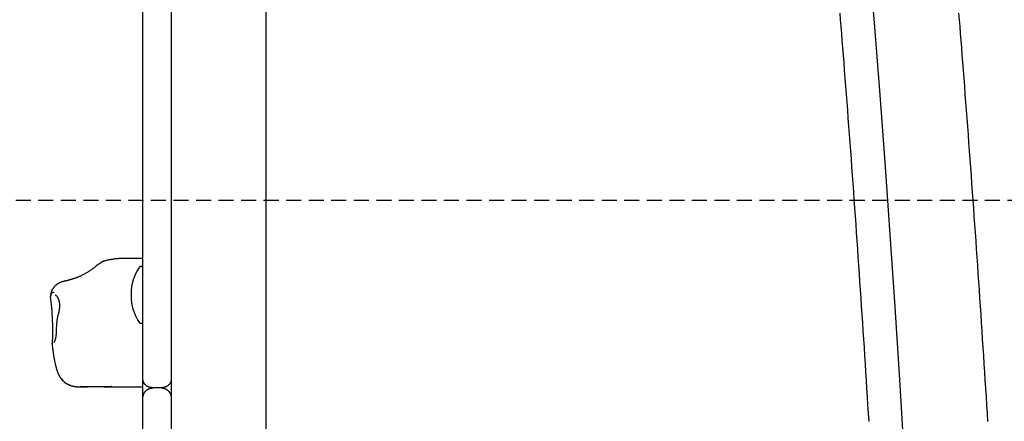
# Model space of a CAD drawing. Extents: x -6210 to 14760, y -2368 to 2016.
# Drawn here: x 6591 to 7008, y -262 to -92 of the extents above; entities that cross this region are included whole.
import ezdxf

# ---------------------------------------------------------------- set-up
doc = ezdxf.new("R2010")
doc.units = 0
doc.linetypes.add('HIDDEN', pattern=[9.525, 6.35, -3.175])

msp = doc.modelspace()

# ---------------------------------------------------------------- linework, layer by layer
at = {"color": 7, "linetype": 'Continuous'}
for p, q in [((6695.52, 186.58), (6695.52, -1661.42)), ((6655.52, 142.8), (6655.52, -243.94)), ((6643.52, -243.94), (6643.52, 100.94)), ((6643.52, -193.02), (6635.65, -193.02)), ((6643.02, -196.42), (6642.52, -196.42)), ((6604.61, -210.26), (6604.52, -209.08)), ((6638.52, -208.07), (6638.52, -208.77)), ((6642.52, -220.42), (6643.02, -220.42)), ((6605.19, -228.82), (6605.19, -228.82)), ((6606.18, -227.99), (6606.17, -228.01)), ((6605.12, -229.43), (6605.36, -231.15)), ((6643.52, -252.14), (6643.52, -243.94)), ((6655.52, -243.94), (6655.52, -247.23)), ((6616.41, -247.26), (6620.17, -247.26)), ((6626.96, -247.26), (6643.52, -247.26)), ((6651.52, -247.78), (6647.52, -247.78)), ((6655.52, -247.23), (6655.52, -252.14)), ((6643.52, -643.03), (6643.52, -252.14)), ((6655.52, -252.14), (6655.52, -643.03))]:
    msp.add_line(p, q, dxfattribs=at)
at = {"linetype": 'HIDDEN'}
msp.add_line((3456.06, -168.38), (14617.58, -168.38), dxfattribs=at)
at = {"color": 7, "linetype": 'Continuous'}
for points in [[(6949.94, -61.44), (6952.4, -91.63), (6954.77, -121.93), (6957.04, -152.34), (6959.22, -182.86), (6961.3, -213.47), (6963.28, -244.19), (6965.17, -274.99), (6966.96, -305.87), (6968.66, -336.84), (6970.25, -367.89), (6971.75, -399.01), (6973.16, -430.2), (6974.46, -461.45), (6975.67, -492.75), (6976.78, -524.12), (6977.79, -555.53), (6978.7, -586.99), (6979.51, -618.49), (6980.22, -650.02), (6980.84, -681.58), (6981.35, -713.18)], [(6938.04, -89.29), (6938.26, -92.07), (6938.49, -94.92), (6938.72, -97.84), (6938.96, -100.83), (6939.2, -103.88), (6939.44, -107.01), (6939.69, -110.2), (6939.94, -113.45), (6940.2, -116.76), (6940.46, -120.1), (6940.72, -123.49), (6940.98, -126.9), (6941.24, -130.33), (6941.5, -133.76), (6941.76, -137.21), (6942.02, -140.65), (6942.27, -144.09), (6942.53, -147.54), (6942.78, -150.98), (6943.03, -154.43), (6943.28, -157.88), (6943.53, -161.33), (6943.78, -164.78), (6944.03, -168.24), (6944.28, -171.69), (6944.52, -175.15), (6944.77, -178.6), (6945.01, -182.06), (6945.25, -185.52), (6945.49, -188.98), (6945.73, -192.44), (6945.97, -195.91), (6946.21, -199.37), (6946.44, -202.84), (6946.68, -206.31), (6946.91, -209.77), (6947.14, -213.24), (6947.37, -216.71), (6947.6, -220.19), (6947.83, -223.66), (6948.06, -227.13), (6948.28, -230.61), (6948.51, -234.09), (6948.73, -237.57), (6948.95, -241.05), (6949.17, -244.53), (6949.39, -248.01), (6949.61, -251.49), (6949.82, -254.97), (6950.04, -258.46), (6950.25, -261.95)], [(6988.26, -89.29), (6988.49, -92.07), (6988.71, -94.92), (6988.95, -97.84), (6989.18, -100.83), (6989.42, -103.88), (6989.67, -107.01), (6989.92, -110.2), (6990.17, -113.45), (6990.43, -116.76), (6990.69, -120.1), (6990.95, -123.49), (6991.21, -126.9), (6991.47, -130.33), (6991.73, -133.76), (6991.99, -137.21), (6992.24, -140.65), (6992.5, -144.09), (6992.75, -147.54), (6993.01, -150.98), (6993.26, -154.43), (6993.51, -157.88), (6993.76, -161.33), (6994.01, -164.78), (6994.26, -168.24), (6994.51, -171.69), (6994.75, -175.15), (6995, -178.6), (6995.24, -182.06), (6995.48, -185.52), (6995.72, -188.98), (6995.96, -192.44), (6996.2, -195.91), (6996.43, -199.37), (6996.67, -202.84), (6996.9, -206.31), (6997.14, -209.77), (6997.37, -213.24), (6997.6, -216.71), (6997.83, -220.19), (6998.06, -223.66), (6998.28, -227.13), (6998.51, -230.61), (6998.73, -234.09), (6998.96, -237.57), (6999.18, -241.05), (6999.4, -244.53), (6999.62, -248.01), (6999.84, -251.49), (7000.05, -254.97), (7000.27, -258.46), (7000.48, -261.95)], [(6625.83, -194.78), (6625.69, -194.87), (6625.54, -194.95), (6625.4, -195.04), (6625.27, -195.13), (6625.13, -195.21), (6625, -195.3), (6624.87, -195.39), (6624.74, -195.47), (6624.62, -195.56), (6624.5, -195.64), (6624.39, -195.73), (6624.28, -195.81), (6624.17, -195.89), (6624.07, -195.97), (6623.97, -196.05), (6623.88, -196.13), (6623.79, -196.2), (6623.7, -196.27), (6623.61, -196.35), (6623.53, -196.41), (6623.45, -196.48), (6623.37, -196.55), (6623.29, -196.62), (6623.21, -196.68)], [(6627.23, -194.13), (6627.13, -194.16), (6627.02, -194.2), (6626.91, -194.23), (6626.81, -194.26), (6626.71, -194.3), (6626.61, -194.33), (6626.52, -194.37), (6626.43, -194.41), (6626.34, -194.45), (6626.26, -194.5), (6626.18, -194.54), (6626.11, -194.59), (6626.04, -194.64), (6625.97, -194.69), (6625.9, -194.74), (6625.83, -194.79)], [(6635.65, -193.02), (6635.43, -193.02), (6635.21, -193.02), (6635, -193.03), (6634.78, -193.03), (6634.55, -193.04), (6634.33, -193.04), (6634.1, -193.05), (6633.86, -193.06), (6633.62, -193.07), (6633.37, -193.09), (6633.12, -193.11), (6632.86, -193.13), (6632.6, -193.15), (6632.33, -193.18), (6632.06, -193.21), (6631.78, -193.24), (6631.49, -193.27), (6631.2, -193.31), (6630.91, -193.35), (6630.62, -193.39), (6630.32, -193.44), (6630.03, -193.49), (6629.73, -193.54), (6629.44, -193.6), (6629.15, -193.66), (6628.86, -193.72), (6628.57, -193.79), (6628.28, -193.86), (6627.99, -193.93), (6627.71, -194), (6627.42, -194.07), (6627.14, -194.15)], [(6623.21, -196.68), (6623.05, -196.81), (6622.89, -196.94), (6622.73, -197.06), (6622.57, -197.19), (6622.41, -197.32), (6622.24, -197.45), (6622.06, -197.58), (6621.88, -197.71), (6621.69, -197.85), (6621.5, -197.99), (6621.3, -198.12), (6621.09, -198.27), (6620.88, -198.41), (6620.66, -198.55), (6620.43, -198.7), (6620.2, -198.84), (6619.96, -198.99), (6619.71, -199.13), (6619.46, -199.28), (6619.21, -199.42), (6618.95, -199.57), (6618.69, -199.71), (6618.43, -199.85), (6618.17, -199.98), (6617.9, -200.12), (6617.64, -200.24), (6617.39, -200.37), (6617.13, -200.49), (6616.87, -200.6), (6616.62, -200.71), (6616.36, -200.82), (6616.11, -200.92), (6615.86, -201.02), (6615.61, -201.11), (6615.37, -201.2), (6615.12, -201.29), (6614.88, -201.37), (6614.64, -201.45), (6614.4, -201.53), (6614.16, -201.61)], [(6611.55, -202.38), (6611.43, -202.41), (6611.31, -202.43), (6611.19, -202.45), (6611.07, -202.48), (6610.94, -202.5), (6610.82, -202.52), (6610.7, -202.55), (6610.57, -202.57), (6610.45, -202.6), (6610.33, -202.63), (6610.2, -202.66), (6610.08, -202.69), (6609.95, -202.72), (6609.83, -202.76), (6609.7, -202.8), (6609.57, -202.83), (6609.44, -202.87), (6609.31, -202.92), (6609.18, -202.96), (6609.05, -203.01), (6608.92, -203.06), (6608.79, -203.11), (6608.66, -203.16), (6608.54, -203.21), (6608.41, -203.27), (6608.29, -203.33), (6608.17, -203.39), (6608.05, -203.45), (6607.93, -203.51), (6607.82, -203.57), (6607.7, -203.64), (6607.59, -203.7), (6607.48, -203.77), (6607.37, -203.85), (6607.26, -203.92), (6607.15, -204), (6607.04, -204.08), (6606.94, -204.16), (6606.83, -204.24), (6606.72, -204.33), (6606.62, -204.42), (6606.52, -204.52), (6606.41, -204.62), (6606.31, -204.72), (6606.21, -204.82), (6606.11, -204.93), (6606.01, -205.04), (6605.92, -205.16), (6605.82, -205.27), (6605.73, -205.4), (6605.64, -205.52), (6605.55, -205.65), (6605.47, -205.78), (6605.39, -205.91), (6605.31, -206.04), (6605.24, -206.18), (6605.17, -206.32), (6605.1, -206.47), (6605.03, -206.61), (6604.97, -206.75), (6604.92, -206.9), (6604.86, -207.04), (6604.81, -207.18), (6604.77, -207.32), (6604.73, -207.46), (6604.69, -207.59), (6604.65, -207.72), (6604.62, -207.85), (6604.6, -207.97), (6604.58, -208.09), (6604.56, -208.2), (6604.55, -208.31), (6604.54, -208.42), (6604.53, -208.52), (6604.53, -208.62), (6604.53, -208.71), (6604.53, -208.8), (6604.54, -208.9), (6604.54, -208.99), (6604.55, -209.08)], [(6614.16, -201.61), (6614.1, -201.63), (6614.05, -201.65), (6613.99, -201.66), (6613.93, -201.68), (6613.87, -201.7), (6613.8, -201.72), (6613.74, -201.74), (6613.67, -201.76), (6613.6, -201.78), (6613.52, -201.81), (6613.44, -201.83), (6613.36, -201.86), (6613.27, -201.88), (6613.18, -201.91), (6613.09, -201.94), (6613, -201.97), (6612.9, -202), (6612.81, -202.03), (6612.71, -202.06), (6612.62, -202.09), (6612.52, -202.12), (6612.43, -202.14), (6612.34, -202.17), (6612.26, -202.2), (6612.18, -202.22), (6612.11, -202.24), (6612.04, -202.26), (6611.98, -202.28), (6611.93, -202.29), (6611.87, -202.31), (6611.83, -202.32), (6611.78, -202.33), (6611.74, -202.34), (6611.7, -202.35), (6611.67, -202.36), (6611.64, -202.36), (6611.62, -202.37), (6611.6, -202.37), (6611.58, -202.38), (6611.57, -202.38), (6611.56, -202.38), (6611.56, -202.38), (6611.56, -202.38), (6611.56, -202.38), (6611.56, -202.38), (6611.56, -202.38), (6611.57, -202.38), (6611.58, -202.38)], [(6606.03, -207.36), (6606, -207.36), (6605.97, -207.36), (6605.94, -207.35), (6605.91, -207.35), (6605.88, -207.35), (6605.85, -207.35), (6605.81, -207.35), (6605.77, -207.35), (6605.73, -207.35), (6605.69, -207.35), (6605.64, -207.36), (6605.59, -207.37), (6605.54, -207.38), (6605.49, -207.39), (6605.44, -207.4), (6605.38, -207.42), (6605.33, -207.45), (6605.27, -207.47), (6605.22, -207.5), (6605.16, -207.54), (6605.11, -207.57), (6605.06, -207.61), (6605.01, -207.66), (6604.96, -207.7), (6604.92, -207.75), (6604.87, -207.8), (6604.84, -207.85), (6604.8, -207.9), (6604.77, -207.96), (6604.74, -208.01), (6604.71, -208.07), (6604.69, -208.12), (6604.67, -208.18), (6604.65, -208.23), (6604.63, -208.28), (6604.61, -208.34), (6604.6, -208.39), (6604.59, -208.44), (6604.58, -208.49), (6604.57, -208.53), (6604.56, -208.58), (6604.55, -208.62), (6604.54, -208.66), (6604.54, -208.69), (6604.53, -208.73), (6604.53, -208.76), (6604.53, -208.79), (6604.53, -208.82), (6604.52, -208.85), (6604.52, -208.87), (6604.52, -208.9), (6604.52, -208.92), (6604.52, -208.94), (6604.52, -208.96), (6604.52, -208.98), (6604.52, -209), (6604.52, -209.01), (6604.52, -209.02), (6604.52, -209.03), (6604.52, -209.04), (6604.52, -209.05), (6604.52, -209.06), (6604.52, -209.07), (6604.52, -209.08)], [(6606.46, -208.42), (6606.46, -208.42), (6606.45, -208.42), (6606.45, -208.42), (6606.45, -208.42), (6606.45, -208.42), (6606.45, -208.43), (6606.46, -208.43), (6606.47, -208.44), (6606.49, -208.44), (6606.51, -208.45), (6606.53, -208.46), (6606.56, -208.48), (6606.59, -208.49), (6606.63, -208.51), (6606.67, -208.54), (6606.71, -208.56), (6606.75, -208.6), (6606.79, -208.63), (6606.84, -208.67), (6606.89, -208.72), (6606.94, -208.77), (6606.99, -208.82), (6607.04, -208.88), (6607.09, -208.94), (6607.15, -209.01), (6607.2, -209.08), (6607.26, -209.15), (6607.31, -209.23), (6607.37, -209.32), (6607.42, -209.4), (6607.48, -209.49), (6607.53, -209.59), (6607.58, -209.69), (6607.64, -209.79), (6607.69, -209.9), (6607.74, -210.01), (6607.78, -210.12), (6607.83, -210.24), (6607.87, -210.36), (6607.91, -210.48), (6607.96, -210.61), (6607.99, -210.74), (6608.03, -210.87), (6608.06, -211.01), (6608.1, -211.15), (6608.12, -211.29), (6608.15, -211.43), (6608.18, -211.58), (6608.2, -211.73), (6608.22, -211.88), (6608.23, -212.03), (6608.25, -212.18), (6608.26, -212.34), (6608.27, -212.5), (6608.27, -212.67), (6608.28, -212.83), (6608.28, -213), (6608.27, -213.17), (6608.27, -213.34), (6608.26, -213.52), (6608.25, -213.7), (6608.23, -213.87), (6608.22, -214.05), (6608.2, -214.23), (6608.18, -214.41), (6608.15, -214.6), (6608.13, -214.78), (6608.1, -214.96), (6608.07, -215.14), (6608.03, -215.33), (6608, -215.51), (6607.96, -215.7), (6607.92, -215.88), (6607.88, -216.07), (6607.83, -216.25), (6607.79, -216.44), (6607.74, -216.62), (6607.69, -216.81), (6607.64, -217), (6607.6, -217.18)], [(6607.63, -217.19), (6607.58, -217.33), (6607.54, -217.47), (6607.5, -217.61), (6607.46, -217.76), (6607.43, -217.9), (6607.39, -218.05), (6607.35, -218.21), (6607.32, -218.36), (6607.29, -218.53), (6607.26, -218.7), (6607.23, -218.87), (6607.2, -219.05), (6607.17, -219.24), (6607.15, -219.43), (6607.12, -219.62), (6607.1, -219.82), (6607.08, -220.02), (6607.06, -220.23), (6607.04, -220.44), (6607.02, -220.65), (6607.01, -220.86), (6606.99, -221.07), (6606.97, -221.29), (6606.96, -221.5), (6606.95, -221.72), (6606.94, -221.93), (6606.93, -222.14), (6606.92, -222.35), (6606.92, -222.55), (6606.91, -222.76), (6606.9, -222.96), (6606.9, -223.16), (6606.89, -223.36), (6606.88, -223.56), (6606.88, -223.75), (6606.87, -223.94), (6606.86, -224.12), (6606.86, -224.31), (6606.85, -224.49), (6606.84, -224.67), (6606.83, -224.84), (6606.81, -225.01), (6606.8, -225.18), (6606.79, -225.34), (6606.77, -225.5), (6606.75, -225.66), (6606.74, -225.81), (6606.72, -225.95), (6606.7, -226.1), (6606.67, -226.23), (6606.65, -226.37), (6606.63, -226.5), (6606.6, -226.62), (6606.58, -226.74), (6606.55, -226.85), (6606.52, -226.96), (6606.5, -227.06), (6606.47, -227.16), (6606.44, -227.25), (6606.42, -227.34), (6606.39, -227.42), (6606.37, -227.49), (6606.35, -227.56), (6606.32, -227.62), (6606.3, -227.68), (6606.28, -227.73), (6606.26, -227.78), (6606.25, -227.83), (6606.23, -227.87), (6606.21, -227.91), (6606.19, -227.95), (6606.18, -227.98)], [(6607.6, -217.18), (6607.6, -217.18)], [(6605.19, -228.83), (6605.18, -228.86), (6605.16, -228.9), (6605.15, -228.94), (6605.14, -228.97), (6605.13, -229.01), (6605.12, -229.05), (6605.11, -229.08), (6605.11, -229.12), (6605.1, -229.16), (6605.11, -229.19), (6605.11, -229.23), (6605.11, -229.27), (6605.12, -229.31), (6605.12, -229.34), (6605.13, -229.38), (6605.14, -229.42)], [(6606.17, -228.01), (6606.15, -228.06), (6606.13, -228.1), (6606.1, -228.15), (6606.08, -228.2), (6606.06, -228.24), (6606.03, -228.29), (6606.01, -228.32), (6605.99, -228.36), (6605.97, -228.39), (6605.95, -228.41), (6605.93, -228.44), (6605.91, -228.46), (6605.9, -228.47), (6605.89, -228.48), (6605.87, -228.49), (6605.87, -228.5), (6605.86, -228.51), (6605.86, -228.51), (6605.86, -228.51), (6605.86, -228.51), (6605.86, -228.51), (6605.86, -228.51), (6605.86, -228.51), (6605.87, -228.51)], [(6605.36, -231.15), (6605.38, -231.35), (6605.41, -231.56), (6605.44, -231.76), (6605.47, -231.97), (6605.5, -232.18), (6605.53, -232.39), (6605.56, -232.6), (6605.6, -232.82), (6605.63, -233.04), (6605.66, -233.26), (6605.7, -233.49), (6605.74, -233.72), (6605.77, -233.95), (6605.81, -234.19), (6605.85, -234.43), (6605.89, -234.67), (6605.94, -234.92), (6605.98, -235.17), (6606.03, -235.42), (6606.07, -235.67), (6606.12, -235.92), (6606.17, -236.17), (6606.22, -236.43), (6606.27, -236.68), (6606.32, -236.92), (6606.37, -237.17), (6606.42, -237.41), (6606.47, -237.65), (6606.53, -237.89), (6606.58, -238.12), (6606.63, -238.35), (6606.69, -238.57), (6606.74, -238.79), (6606.8, -239.01), (6606.86, -239.22), (6606.91, -239.42), (6606.97, -239.62), (6607.03, -239.82), (6607.09, -240.01), (6607.15, -240.2), (6607.21, -240.38), (6607.27, -240.56), (6607.33, -240.73), (6607.39, -240.9), (6607.45, -241.07), (6607.52, -241.23), (6607.58, -241.39), (6607.64, -241.54), (6607.7, -241.68), (6607.77, -241.82), (6607.83, -241.96), (6607.89, -242.09), (6607.95, -242.22), (6608.01, -242.34), (6608.08, -242.46), (6608.14, -242.58), (6608.2, -242.69), (6608.27, -242.8), (6608.33, -242.92), (6608.4, -243.02), (6608.47, -243.13), (6608.53, -243.24), (6608.6, -243.34), (6608.67, -243.45)], [(6608.64, -243.34), (6608.69, -243.43), (6608.74, -243.52), (6608.8, -243.61), (6608.85, -243.7), (6608.91, -243.8), (6608.98, -243.89), (6609.05, -243.99), (6609.12, -244.08), (6609.2, -244.18), (6609.29, -244.28), (6609.38, -244.38), (6609.48, -244.48), (6609.58, -244.59), (6609.69, -244.69), (6609.8, -244.8), (6609.92, -244.91), (6610.04, -245.01), (6610.17, -245.12), (6610.3, -245.23), (6610.43, -245.34), (6610.57, -245.44), (6610.71, -245.55), (6610.85, -245.65), (6610.99, -245.75), (6611.14, -245.84), (6611.28, -245.93), (6611.43, -246.02), (6611.58, -246.1), (6611.72, -246.18), (6611.87, -246.26), (6612.02, -246.33), (6612.17, -246.4), (6612.31, -246.46), (6612.46, -246.53), (6612.61, -246.59), (6612.76, -246.64), (6612.9, -246.7), (6613.05, -246.75), (6613.2, -246.8), (6613.34, -246.84), (6613.49, -246.88), (6613.63, -246.92), (6613.77, -246.96), (6613.92, -246.99), (6614.06, -247.02), (6614.2, -247.05), (6614.34, -247.08), (6614.47, -247.1), (6614.61, -247.13), (6614.74, -247.15), (6614.88, -247.17), (6615.01, -247.18), (6615.14, -247.2), (6615.26, -247.21), (6615.39, -247.22), (6615.51, -247.23), (6615.63, -247.24), (6615.75, -247.24), (6615.87, -247.24), (6615.98, -247.25), (6616.1, -247.25), (6616.21, -247.25), (6616.32, -247.25), (6616.44, -247.25)], [(6647.52, -247.66), (6647.44, -247.65), (6647.36, -247.65), (6647.28, -247.65), (6647.2, -247.64), (6647.11, -247.64), (6647.03, -247.63), (6646.94, -247.62), (6646.84, -247.61), (6646.74, -247.59), (6646.64, -247.57), (6646.54, -247.55), (6646.43, -247.53), (6646.32, -247.5), (6646.21, -247.46), (6646.1, -247.43), (6645.99, -247.39), (6645.89, -247.34), (6645.78, -247.3), (6645.68, -247.25), (6645.57, -247.19), (6645.47, -247.13), (6645.37, -247.07), (6645.27, -247.01), (6645.17, -246.94), (6645.07, -246.87), (6644.98, -246.8), (6644.88, -246.73), (6644.79, -246.65), (6644.7, -246.57), (6644.62, -246.49), (6644.53, -246.41), (6644.45, -246.33), (6644.38, -246.25), (6644.31, -246.16), (6644.24, -246.08), (6644.17, -245.99), (6644.11, -245.91), (6644.05, -245.82), (6644, -245.73), (6643.95, -245.64), (6643.9, -245.55), (6643.86, -245.46), (6643.82, -245.37), (6643.78, -245.28), (6643.75, -245.19), (6643.72, -245.1), (6643.69, -245.02), (6643.67, -244.95), (6643.65, -244.88), (6643.63, -244.81), (6643.62, -244.75), (6643.6, -244.69), (6643.59, -244.64), (6643.58, -244.59), (6643.57, -244.54), (6643.57, -244.5), (6643.56, -244.46), (6643.55, -244.43), (6643.55, -244.39), (6643.55, -244.36), (6643.54, -244.33), (6643.54, -244.3), (6643.54, -244.28), (6643.53, -244.26), (6643.53, -244.23), (6643.53, -244.21), (6643.53, -244.2), (6643.53, -244.18), (6643.53, -244.16), (6643.53, -244.15), (6643.53, -244.13), (6643.53, -244.12), (6643.52, -244.11), (6643.52, -244.1), (6643.52, -244.09), (6643.52, -244.08), (6643.52, -244.07), (6643.52, -244.06), (6643.52, -244.05), (6643.52, -244.04), (6643.52, -244.04), (6643.52, -244.03), (6643.52, -244.03), (6643.52, -244.02), (6643.52, -244.01), (6643.52, -244.01), (6643.52, -244.01), (6643.52, -244), (6643.52, -244), (6643.52, -243.99), (6643.52, -243.99), (6643.52, -243.99), (6643.52, -243.98), (6643.52, -243.98), (6643.52, -243.98), (6643.52, -243.97), (6643.52, -243.97), (6643.52, -243.97), (6643.52, -243.96), (6643.52, -243.96), (6643.52, -243.96), (6643.52, -243.95), (6643.52, -243.95), (6643.52, -243.94)], [(6655.52, -243.94), (6655.52, -243.95), (6655.52, -243.95), (6655.52, -243.95), (6655.52, -243.95), (6655.52, -243.96), (6655.52, -243.96), (6655.52, -243.96), (6655.52, -243.96), (6655.52, -243.96), (6655.52, -243.96), (6655.52, -243.97), (6655.52, -243.97), (6655.52, -243.97), (6655.52, -243.97), (6655.52, -243.97), (6655.52, -243.98), (6655.52, -243.98), (6655.52, -243.98), (6655.52, -243.98), (6655.52, -243.99), (6655.52, -243.99), (6655.52, -243.99), (6655.52, -244), (6655.52, -244), (6655.52, -244.01), (6655.52, -244.01), (6655.52, -244.01), (6655.52, -244.02), (6655.52, -244.03), (6655.52, -244.03), (6655.52, -244.04), (6655.52, -244.04), (6655.52, -244.05), (6655.52, -244.06), (6655.52, -244.07), (6655.52, -244.08), (6655.52, -244.09), (6655.52, -244.1), (6655.52, -244.11), (6655.52, -244.12), (6655.52, -244.13), (6655.51, -244.15), (6655.51, -244.16), (6655.51, -244.18), (6655.51, -244.2), (6655.51, -244.21), (6655.51, -244.23), (6655.51, -244.26), (6655.5, -244.28), (6655.5, -244.3), (6655.5, -244.33), (6655.5, -244.36), (6655.49, -244.39), (6655.49, -244.43), (6655.48, -244.46), (6655.48, -244.5), (6655.47, -244.54), (6655.46, -244.59), (6655.45, -244.64), (6655.44, -244.69), (6655.43, -244.75), (6655.41, -244.81), (6655.39, -244.88), (6655.37, -244.95), (6655.35, -245.02), (6655.32, -245.1), (6655.29, -245.19), (6655.26, -245.28), (6655.22, -245.37), (6655.18, -245.46), (6655.14, -245.55), (6655.09, -245.64), (6655.04, -245.73), (6654.99, -245.82), (6654.93, -245.91), (6654.87, -245.99), (6654.81, -246.08), (6654.74, -246.16), (6654.66, -246.25), (6654.59, -246.33), (6654.51, -246.41), (6654.42, -246.49), (6654.34, -246.57), (6654.25, -246.65), (6654.16, -246.73), (6654.06, -246.8), (6653.97, -246.87), (6653.87, -246.94), (6653.77, -247.01), (6653.67, -247.07), (6653.57, -247.13), (6653.47, -247.19), (6653.37, -247.25), (6653.26, -247.3), (6653.16, -247.34), (6653.05, -247.39), (6652.94, -247.43), (6652.83, -247.46), (6652.72, -247.5), (6652.61, -247.53), (6652.5, -247.55), (6652.4, -247.57), (6652.3, -247.59), (6652.2, -247.61), (6652.11, -247.62), (6652.01, -247.63), (6651.93, -247.64), (6651.84, -247.64), (6651.76, -247.65), (6651.68, -247.65), (6651.6, -247.65), (6651.52, -247.66)], [(6630.4, -247.2), (6630.3, -247.21), (6630.19, -247.21), (6630.07, -247.22), (6629.96, -247.23), (6629.84, -247.24), (6629.7, -247.24), (6629.56, -247.25), (6629.41, -247.25), (6629.25, -247.26), (6629.07, -247.26), (6628.89, -247.26), (6628.69, -247.26), (6628.48, -247.26), (6628.25, -247.26), (6628.02, -247.26), (6627.78, -247.26), (6627.52, -247.26), (6627.26, -247.26), (6626.99, -247.26), (6626.72, -247.26), (6626.43, -247.26), (6626.15, -247.26), (6625.86, -247.26), (6625.58, -247.26), (6625.29, -247.26), (6625, -247.26), (6624.71, -247.25), (6624.42, -247.25), (6624.12, -247.25), (6623.83, -247.25), (6623.52, -247.25), (6623.22, -247.25), (6622.9, -247.25), (6622.58, -247.25), (6622.26, -247.25), (6621.94, -247.25), (6621.62, -247.25), (6621.3, -247.25), (6620.98, -247.26), (6620.67, -247.26), (6620.36, -247.26), (6620.07, -247.26), (6619.78, -247.26), (6619.51, -247.26), (6619.24, -247.26), (6618.99, -247.26), (6618.75, -247.26), (6618.53, -247.26), (6618.32, -247.26), (6618.13, -247.25), (6617.95, -247.24), (6617.78, -247.24), (6617.62, -247.23), (6617.46, -247.22), (6617.31, -247.21), (6617.16, -247.2)], [(6643.52, -252.14), (6643.52, -252.14), (6643.52, -252.13), (6643.52, -252.13), (6643.52, -252.13), (6643.52, -252.12), (6643.52, -252.12), (6643.52, -252.12), (6643.52, -252.11), (6643.52, -252.11), (6643.52, -252.11), (6643.52, -252.1), (6643.52, -252.1), (6643.52, -252.1), (6643.52, -252.09), (6643.52, -252.09), (6643.52, -252.09), (6643.52, -252.08), (6643.52, -252.08), (6643.52, -252.07), (6643.52, -252.07), (6643.52, -252.06), (6643.52, -252.05), (6643.52, -252.05), (6643.52, -252.04), (6643.52, -252.03), (6643.52, -252.02), (6643.52, -252.01), (6643.52, -252), (6643.52, -251.99), (6643.52, -251.98), (6643.52, -251.97), (6643.52, -251.95), (6643.53, -251.94), (6643.53, -251.92), (6643.53, -251.9), (6643.53, -251.88), (6643.53, -251.86), (6643.53, -251.84), (6643.53, -251.81), (6643.53, -251.78), (6643.54, -251.75), (6643.54, -251.72), (6643.54, -251.69), (6643.55, -251.65), (6643.55, -251.6), (6643.56, -251.56), (6643.56, -251.51), (6643.57, -251.45), (6643.58, -251.39), (6643.59, -251.32), (6643.61, -251.25), (6643.62, -251.17), (6643.64, -251.09), (6643.66, -251), (6643.68, -250.91), (6643.71, -250.81), (6643.74, -250.71), (6643.78, -250.6), (6643.82, -250.49), (6643.86, -250.38), (6643.91, -250.26), (6643.96, -250.14), (6644.02, -250.02), (6644.09, -249.89), (6644.16, -249.77), (6644.24, -249.65), (6644.32, -249.53), (6644.41, -249.4), (6644.51, -249.29), (6644.6, -249.17), (6644.7, -249.06), (6644.81, -248.95), (6644.91, -248.85), (6645.02, -248.75), (6645.14, -248.66), (6645.25, -248.57), (6645.37, -248.49), (6645.48, -248.42), (6645.6, -248.34), (6645.72, -248.28), (6645.83, -248.22), (6645.95, -248.16), (6646.06, -248.11), (6646.18, -248.06), (6646.29, -248.02), (6646.41, -247.98), (6646.52, -247.95), (6646.63, -247.92), (6646.74, -247.9), (6646.86, -247.88), (6646.97, -247.86), (6647.08, -247.85), (6647.19, -247.83), (6647.3, -247.83), (6647.41, -247.82), (6647.52, -247.81)], [(6651.52, -247.81), (6651.63, -247.82), (6651.74, -247.83), (6651.85, -247.83), (6651.96, -247.85), (6652.07, -247.86), (6652.19, -247.88), (6652.3, -247.9), (6652.41, -247.92), (6652.52, -247.95), (6652.64, -247.98), (6652.75, -248.02), (6652.86, -248.06), (6652.98, -248.11), (6653.09, -248.16), (6653.21, -248.22), (6653.33, -248.28), (6653.44, -248.34), (6653.56, -248.42), (6653.68, -248.49), (6653.79, -248.57), (6653.9, -248.66), (6654.02, -248.75), (6654.13, -248.85), (6654.23, -248.95), (6654.34, -249.06), (6654.44, -249.17), (6654.54, -249.29), (6654.63, -249.4), (6654.72, -249.53), (6654.8, -249.65), (6654.88, -249.77), (6654.95, -249.89), (6655.02, -250.02), (6655.08, -250.14), (6655.13, -250.26), (6655.18, -250.38), (6655.23, -250.49), (6655.27, -250.6), (6655.3, -250.71), (6655.33, -250.81), (6655.36, -250.91), (6655.38, -251), (6655.4, -251.09), (6655.42, -251.17), (6655.44, -251.25), (6655.45, -251.32), (6655.46, -251.39), (6655.47, -251.45), (6655.48, -251.51), (6655.48, -251.56), (6655.49, -251.6), (6655.49, -251.65), (6655.5, -251.69), (6655.5, -251.72), (6655.5, -251.75), (6655.51, -251.78), (6655.51, -251.81), (6655.51, -251.84), (6655.51, -251.86), (6655.51, -251.88), (6655.51, -251.9), (6655.52, -251.92), (6655.52, -251.94), (6655.52, -251.95), (6655.52, -251.97), (6655.52, -251.98), (6655.52, -251.99), (6655.52, -252), (6655.52, -252.01), (6655.52, -252.02), (6655.52, -252.03), (6655.52, -252.04), (6655.52, -252.05), (6655.52, -252.05), (6655.52, -252.06), (6655.52, -252.07), (6655.52, -252.07), (6655.52, -252.08), (6655.52, -252.08), (6655.52, -252.09), (6655.52, -252.09), (6655.52, -252.09), (6655.52, -252.1), (6655.52, -252.1), (6655.52, -252.1), (6655.52, -252.11), (6655.52, -252.11), (6655.52, -252.11), (6655.52, -252.12), (6655.52, -252.12), (6655.52, -252.12), (6655.52, -252.13), (6655.52, -252.13), (6655.52, -252.13), (6655.52, -252.14), (6655.52, -252.14)]]:
    msp.add_lwpolyline(points, dxfattribs=at)
for centre, radius, start, end in [((6658.52, -208.07), 20, 145.1205, 180), ((6642.52, -196.92), 0.5, 90, 145.1205), ((6643.02, -196.92), 0.5, 0, 90), ((6658.52, -208.77), 20, 180, 214.8795), ((6642.52, -219.92), 0.5, 214.8795, 270), ((6643.02, -219.92), 0.5, 270, 0), ((6615.14, -239.05), 7.82, 214.1087, 252.1655)]:
    msp.add_arc(centre, radius, start, end, dxfattribs=at)
msp.add_ellipse((6604.39, -218.47), major_axis=(-0.55, 11), ratio=0.086209, start_param=3.449658, end_param=5.550789, dxfattribs=at)

doc.saveas('drawing.dxf')
